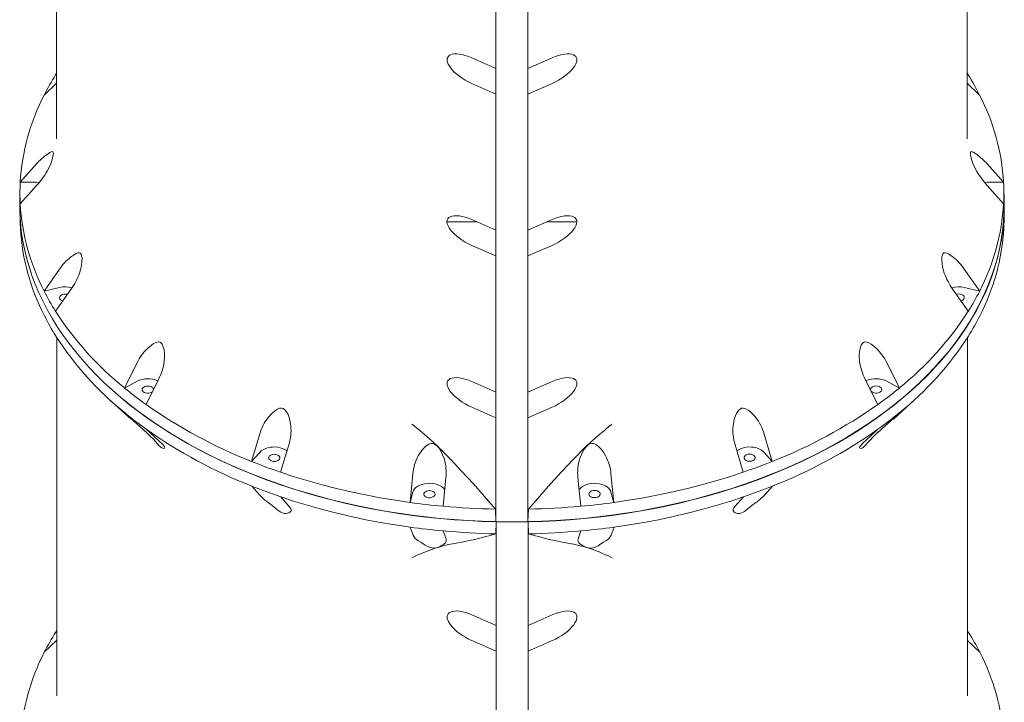
# Model space of a CAD drawing. Units: millimetres. Extents: x -7670 to 7852, y -7071 to 7628.
# Drawn here: x -554 to 326, y -3221 to -2610 of the extents above; entities that cross this region are included whole.
import ezdxf

# ---------------------------------------------------------------- set-up
doc = ezdxf.new("R2010")
doc.units = ezdxf.units.MM

msp = doc.modelspace()

# ---------------------------------------------------------------- linework, layer by layer
at = {"color": 7, "linetype": 'Continuous', "lineweight": 15}
for p, q in [((-520.764, -2396.554), (-520.789, -2716.867)), ((293.21, -2716.93), (293.235, -2396.617)), ((-128.091, -3059.143), (-128.053, -2561.244)), ((-99.429, -2561.245), (-99.437, -2653.98)), ((-128.066, -2653.977), (-149.703, -2644.491)), ((-77.794, -2644.493), (-99.437, -2653.98)), ((-128.068, -2653.976), (-128.068, -2660.97)), ((-128.068, -2653.976), (-128.068, -2655.982)), ((-128.068, -2653.976), (-128.068, -2667.472)), ((-128.068, -2676.952), (-128.066, -2653.977)), ((-99.5, -2653.981), (-99.501, -2676.957)), ((-99.5, -2653.981), (-99.437, -2653.98)), ((-521.678, -2659.78), (-520.785, -2658.367)), ((-521.678, -2659.78), (-520.785, -2658.924)), ((-521.678, -2659.81), (-521.678, -2659.78)), ((-521.678, -2659.81), (-520.785, -2660.019)), ((293.214, -2658.43), (294.067, -2659.78)), ((293.214, -2658.962), (294.067, -2659.78)), ((293.214, -2660.01), (294.068, -2659.81)), ((294.067, -2659.78), (294.068, -2659.81)), ((-520.785, -2667.213), (-531.941, -2677.911)), ((-149.703, -2667.471), (-128.068, -2676.952)), ((-128.068, -2667.472), (-128.068, -2676.952)), ((-99.437, -2676.956), (-77.796, -2667.473)), ((304.334, -2677.911), (293.214, -2667.247)), ((-99.437, -2676.956), (-99.501, -2676.957)), ((-99.437, -2676.956), (-99.446, -2798.715)), ((-553.305, -2755.831), (-538.695, -2739.458)), ((311.111, -2739.467), (325.717, -2755.831)), ((-553.521, -2761.615), (-553.754, -2772.546)), ((-553.305, -2755.861), (-553.305, -2755.831)), ((-553.305, -2755.861), (-538.697, -2755.862)), ((-538.695, -2758.744), (-553.304, -2775.126)), ((-538.697, -2755.862), (-536.422, -2755.974)), ((308.871, -2755.978), (311.109, -2755.87)), ((311.109, -2755.87), (325.717, -2755.861)), ((325.719, -2775.126), (311.111, -2758.752)), ((325.717, -2755.831), (325.717, -2755.861)), ((326.165, -2772.614), (325.933, -2761.683)), ((-553.304, -2775.126), (-553.304, -2775.156)), ((325.719, -2775.156), (325.719, -2775.126)), ((326.099, -2791.421), (326.331, -2780.491)), ((-553.426, -2787.991), (-553.355, -2791.353)), ((-128.077, -2798.711), (-149.712, -2789.226)), ((-77.805, -2789.227), (-99.446, -2798.715)), ((-553.14, -2797.175), (-553.138, -2797.205)), ((-171.834, -2791.066), (-145.514, -2791.067)), ((-128.079, -2798.71), (-128.079, -2812.194)), ((-128.079, -2821.67), (-128.077, -2798.711)), ((-128.077, -2798.711), (-128.077, -2800.363)), ((-99.511, -2798.716), (-99.513, -2821.675)), ((-99.511, -2798.716), (-99.446, -2798.715)), ((-82.005, -2791.068), (-55.688, -2791.069)), ((325.885, -2797.205), (325.885, -2797.175)), ((-149.714, -2812.193), (-128.079, -2821.67)), ((-128.079, -2812.194), (-128.079, -2821.67)), ((-99.448, -2821.673), (-77.807, -2812.195)), ((-99.448, -2821.673), (-99.513, -2821.675)), ((-99.448, -2821.673), (-99.458, -2943.432)), ((-531.922, -2853.046), (-518.193, -2833.461)), ((290.624, -2833.47), (304.355, -2853.046)), ((-531.922, -2853.077), (-518.195, -2849.865)), ((-507.932, -2851.584), (-521.655, -2871.177)), ((294.091, -2871.177), (280.364, -2851.591)), ((290.622, -2849.873), (304.355, -2853.076)), ((-531.922, -2853.077), (-531.922, -2853.046)), ((304.355, -2853.046), (304.355, -2853.076)), ((-531.756, -2875.126), (-531.756, -2875.096)), ((-521.655, -2871.177), (-521.655, -2871.208)), ((294.091, -2871.207), (294.091, -2871.177)), ((304.521, -2875.096), (304.519, -2875.126)), ((-521.489, -2893.227), (-521.489, -2893.257)), ((-520.636, -2894.606), (-520.661, -3214.919)), ((293.34, -3214.982), (293.365, -2894.669)), ((294.255, -2893.257), (294.257, -2893.227)), ((-460.107, -2939.7), (-448.914, -2917.29)), ((221.358, -2917.297), (232.556, -2939.699)), ((-460.107, -2939.73), (-448.916, -2933.693)), ((-460.107, -2939.73), (-460.107, -2939.7)), ((-429.629, -2932.064), (-440.812, -2954.48)), ((-128.089, -2943.429), (-149.724, -2933.948)), ((-77.817, -2933.949), (-99.458, -2943.432)), ((213.266, -2954.48), (202.075, -2932.07)), ((221.358, -2933.7), (232.558, -2939.73)), ((232.556, -2939.699), (232.558, -2939.73)), ((-128.091, -2945.438), (-128.091, -2943.428)), ((-128.091, -2943.428), (-128.091, -2956.928)), ((-128.091, -2966.405), (-128.089, -2943.429)), ((-99.521, -2943.434), (-99.522, -2966.409)), ((-99.521, -2943.434), (-99.458, -2943.432)), ((-473.994, -2949.573), (-454.284, -2967.69)), ((-440.812, -2954.48), (-440.812, -2954.51)), ((-149.726, -2956.928), (-128.091, -2966.405)), ((-128.091, -2956.928), (-128.091, -2966.405)), ((-99.459, -2966.408), (-77.819, -2956.929)), ((213.266, -2954.51), (213.266, -2954.48)), ((227, -2967.742), (246.713, -2949.629)), ((-459.941, -2961.779), (-459.941, -2961.749)), ((-448.75, -2972.117), (-459.941, -2961.779)), ((232.722, -2961.779), (221.522, -2972.123)), ((232.722, -2961.749), (232.722, -2961.779)), ((-99.459, -2966.408), (-99.522, -2966.409)), ((-99.459, -2966.408), (-99.467, -3059.143)), ((226.894, -2967.84), (227, -2967.742)), ((-440.646, -2976.53), (-440.646, -2976.559)), ((-440.646, -2976.559), (-429.467, -2986.89)), ((-346.518, -3005.339), (-339.215, -2980.833)), ((111.669, -2980.838), (118.985, -3005.339)), ((202.239, -2986.896), (213.432, -2976.559)), ((213.432, -2976.559), (213.432, -2976.529)), ((-313.233, -2990.477), (-320.525, -3014.986)), ((92.992, -3014.986), (85.689, -2990.48)), ((-346.52, -3005.369), (-339.215, -2997.236)), ((111.669, -2997.241), (118.985, -3005.369)), ((-346.52, -3005.369), (-346.518, -3005.339)), ((-168.731, -3003.391), (-168.853, -3003.264)), ((-58.701, -3003.267), (-58.823, -3003.393)), ((118.985, -3005.339), (118.985, -3005.369)), ((-320.525, -3014.986), (-320.525, -3015.017)), ((-204.863, -3042.048), (-202.325, -3016.426)), ((-25.214, -3016.429), (-22.664, -3042.048)), ((92.994, -3015.017), (92.992, -3014.986)), ((-346.354, -3027.419), (-346.354, -3027.389)), ((-339.051, -3035.66), (-346.354, -3027.419)), ((-172.78, -3019.776), (-175.303, -3045.398)), ((-52.222, -3045.398), (-54.757, -3019.776)), ((119.151, -3027.418), (111.833, -3035.664)), ((119.151, -3027.389), (119.151, -3027.418)), ((-204.863, -3042.078), (-202.327, -3032.83)), ((-25.214, -3032.832), (-22.664, -3042.078)), ((-320.359, -3037.036), (-320.359, -3037.066)), ((-320.359, -3037.066), (-313.069, -3045.302)), ((-204.863, -3042.078), (-204.863, -3042.048)), ((-22.664, -3042.048), (-22.664, -3042.078)), ((85.853, -3045.306), (93.158, -3037.066)), ((93.158, -3037.066), (93.158, -3037.036)), ((-175.303, -3045.398), (-175.303, -3045.429)), ((-128.091, -3059.143), (-128.449, -3048.022)), ((-99.107, -3048.023), (-99.467, -3059.143)), ((-52.222, -3045.429), (-52.222, -3045.398)), ((-128.283, -3070.102), (-127.923, -3059.296)), ((-127.963, -3557.195), (-127.923, -3059.296)), ((-99.299, -3059.297), (-99.307, -3152.032)), ((-99.299, -3059.297), (-98.941, -3070.102)), ((-204.697, -3064.127), (-204.697, -3064.098)), ((-202.163, -3071.253), (-204.697, -3064.127)), ((-175.137, -3067.448), (-175.137, -3067.478)), ((-175.137, -3067.478), (-172.618, -3074.601)), ((-54.595, -3074.603), (-52.056, -3067.478)), ((-52.056, -3067.478), (-52.056, -3067.448)), ((-22.498, -3064.127), (-25.05, -3071.254)), ((-22.498, -3064.098), (-22.498, -3064.127)), ((-168.691, -3079.448), (-168.57, -3079.427)), ((-58.661, -3079.43), (-58.541, -3079.451)), ((-127.936, -3152.029), (-149.573, -3142.543)), ((-77.666, -3142.545), (-99.307, -3152.032)), ((-521.55, -3157.862), (-521.548, -3157.832)), ((-521.55, -3157.862), (-520.657, -3158.071)), ((-521.548, -3157.832), (-520.657, -3156.419)), ((-521.548, -3157.832), (-520.657, -3156.976)), ((-127.94, -3152.028), (-127.94, -3165.524)), ((-127.938, -3152.028), (-127.938, -3159.022)), ((-127.938, -3152.028), (-127.938, -3154.034)), ((-127.938, -3175.004), (-127.936, -3152.029)), ((-99.37, -3152.034), (-99.372, -3175.009)), ((-99.37, -3152.034), (-99.307, -3152.032)), ((293.344, -3156.482), (294.196, -3157.832)), ((293.344, -3157.014), (294.196, -3157.832)), ((293.344, -3158.062), (294.196, -3157.862)), ((294.196, -3157.832), (294.196, -3157.862)), ((-520.657, -3165.265), (-531.812, -3175.963)), ((-149.575, -3165.523), (-127.938, -3175.004)), ((-127.94, -3165.524), (-127.938, -3175.004)), ((-99.309, -3175.008), (-77.668, -3165.525)), ((304.464, -3175.963), (293.344, -3165.299)), ((-99.309, -3175.008), (-99.372, -3175.009)), ((-99.309, -3175.008), (-99.318, -3296.767))]:
    msp.add_line(p, q, dxfattribs=at)
at = {"color": 7, "linetype": 'Continuous', "lineweight": 15, "flags": 128}
for points in [[(-168.824, -2653.289), (-170.729, -2650.255), (-171.687, -2647.618), (-171.693, -2645.192), (-170.916, -2643.55), (-169.97, -2642.611), (-168.824, -2641.915)], [(-58.675, -2641.918), (-56.769, -2643.323), (-55.812, -2645.171), (-55.806, -2647.592), (-56.584, -2649.873), (-57.528, -2651.605), (-58.675, -2653.291)], [(-529.338, -2730.959), (-526.744, -2729.332), (-525.653, -2728.707), (-524.743, -2728.343), (-524.018, -2728.462), (-523.747, -2729.065), (-523.7, -2730.042), (-523.835, -2731.39), (-524.337, -2733.893), (-525.092, -2736.586), (-526.049, -2739.299), (-527.545, -2742.729), (-529.338, -2746.032)], [(301.755, -2746.041), (299.161, -2740.995), (298.07, -2738.247), (297.162, -2735.437), (296.436, -2732.452), (296.165, -2730.686), (296.119, -2729.503), (296.254, -2728.752), (296.754, -2728.32), (297.511, -2728.462), (298.467, -2728.933), (299.962, -2729.835), (301.753, -2730.967)], [(-99.299, -3059.297), (-86.737, -3058.919), (-74.199, -3058.31), (-61.69, -3057.471), (-49.226, -3056.403), (-36.813, -3055.106), (-24.463, -3053.582), (-12.185, -3051.831), (0.009, -3049.855), (12.111, -3047.657), (24.11, -3045.237), (35.995, -3042.597), (47.759, -3039.74), (59.392, -3036.668), (70.882, -3033.384), (82.223, -3029.89), (93.402, -3026.189), (104.413, -3022.284), (115.247, -3018.179), (125.892, -3013.876), (136.342, -3009.379), (146.588, -3004.692), (156.621, -2999.819), (166.434, -2994.763), (176.019, -2989.53), (185.365, -2984.122), (194.469, -2978.545), (203.321, -2972.802), (211.913, -2966.9), (220.239, -2960.842), (228.294, -2954.634), (236.068, -2948.28), (243.556, -2941.786), (250.755, -2935.156), (257.653, -2928.398), (264.249, -2921.515), (270.538, -2914.514), (276.509, -2907.401), (282.165, -2900.18), (287.498, -2892.859), (292.501, -2885.442), (297.174, -2877.937), (301.509, -2870.349), (305.507, -2862.684), (309.163, -2854.949), (312.472, -2847.15), (315.435, -2839.293), (318.046, -2831.385), (320.304, -2823.433), (322.208, -2815.442), (323.756, -2807.419), (324.947, -2799.371), (325.778, -2791.305), (326.253, -2783.227), (326.368, -2775.143), (326.121, -2767.06), (326.005, -2765.046)], [(-128.091, -3059.143), (-140.653, -3058.764), (-153.193, -3058.155), (-165.7, -3057.315), (-178.166, -3056.246), (-190.579, -3054.949), (-202.929, -3053.424), (-215.207, -3051.673), (-227.401, -3049.697), (-239.503, -3047.497), (-251.502, -3045.077), (-263.388, -3042.437), (-275.151, -3039.579), (-286.784, -3036.507), (-298.276, -3033.222), (-309.617, -3029.728), (-320.796, -3026.026), (-331.807, -3022.121), (-342.641, -3018.015), (-353.288, -3013.711), (-363.738, -3009.214), (-373.984, -3004.527), (-384.019, -2999.653), (-393.832, -2994.597), (-403.416, -2989.363), (-412.764, -2983.955), (-421.868, -2978.377), (-430.72, -2972.635), (-439.313, -2966.732), (-447.64, -2960.673), (-455.695, -2954.465), (-463.471, -2948.11), (-470.96, -2941.616), (-478.158, -2934.986), (-485.059, -2928.227), (-491.654, -2921.345), (-497.943, -2914.343), (-503.917, -2907.229), (-509.574, -2900.009), (-514.905, -2892.687), (-519.91, -2885.27), (-524.583, -2877.765), (-528.922, -2870.176), (-532.92, -2862.512), (-536.576, -2854.776), (-539.885, -2846.977), (-542.849, -2839.12), (-545.461, -2831.212), (-547.721, -2823.26), (-549.624, -2815.269), (-551.173, -2807.246), (-552.365, -2799.198), (-553.199, -2791.131), (-553.674, -2783.053), (-553.788, -2774.969), (-553.754, -2772.546)], [(326.165, -2772.614), (326.2, -2774.989), (326.085, -2783.073), (325.612, -2791.151), (324.779, -2799.218), (323.589, -2807.266), (322.04, -2815.288), (320.136, -2823.279), (317.878, -2831.232), (315.267, -2839.14), (312.305, -2846.996), (308.995, -2854.795), (305.339, -2862.53), (301.343, -2870.195), (297.006, -2877.783), (292.333, -2885.289), (287.33, -2892.705), (281.999, -2900.027), (276.343, -2907.247), (270.37, -2914.361), (264.081, -2921.362), (257.486, -2928.244), (250.587, -2935.003), (243.388, -2941.632), (235.9, -2948.126), (228.126, -2954.48), (220.073, -2960.688), (211.745, -2966.746), (203.153, -2972.649), (194.301, -2978.391), (185.199, -2983.968), (175.851, -2989.376), (166.267, -2994.61), (156.455, -2999.665), (146.421, -3004.539), (136.174, -3009.225), (125.724, -3013.722), (115.079, -3018.025), (104.245, -3022.131), (93.234, -3026.035), (82.055, -3029.736), (70.714, -3033.23), (59.224, -3036.515), (47.591, -3039.586), (35.829, -3042.443), (23.942, -3045.083), (11.943, -3047.503), (-0.159, -3049.702), (-12.353, -3051.677), (-24.63, -3053.428), (-36.979, -3054.952), (-49.392, -3056.249), (-61.858, -3057.318), (-74.365, -3058.156), (-86.905, -3058.765), (-99.467, -3059.143)], [(-128.077, -2800.363), (-128.077, -2801.712), (-128.079, -2802.961), (-128.079, -2804.017), (-128.079, -2804.802), (-128.079, -2805.258), (-128.079, -2805.351), (-128.079, -2805.074), (-128.079, -2804.448), (-128.079, -2803.518), (-128.079, -2802.355), (-128.079, -2801.044), (-128.079, -2799.682), (-128.079, -2798.71)], [(-508.281, -2822.778), (-504.933, -2820.478), (-503.342, -2819.549), (-501.838, -2818.911), (-500.329, -2818.777), (-499.444, -2819.249), (-498.826, -2820.15), (-498.395, -2821.465), (-498.084, -2823.99), (-498.116, -2826.772), (-498.42, -2829.628), (-499.152, -2833.311), (-500.258, -2836.942)], [(272.693, -2836.95), (271.165, -2831.438), (270.703, -2828.514), (270.501, -2825.577), (270.644, -2822.526), (271.02, -2820.773), (271.55, -2819.645), (272.237, -2818.986), (273.488, -2818.753), (274.877, -2819.138), (276.372, -2819.887), (278.451, -2821.194), (280.711, -2822.786)], [(-515.168, -2861.921), (-516.257, -2861.487), (-517.186, -2860.847), (-517.814, -2860.07), (-518.09, -2859.213), (-517.997, -2858.339), (-517.541, -2857.515), (-516.757, -2856.8), (-515.7, -2856.247), (-514.451, -2855.899), (-513.102, -2855.779)], [(-513.102, -2855.779), (-511.754, -2855.899), (-511.063, -2856.059)], [(283.454, -2856.007), (284.272, -2855.809), (285.623, -2855.69)], [(285.623, -2855.69), (286.971, -2855.809), (288.221, -2856.158), (289.275, -2856.71), (290.061, -2857.425), (290.517, -2858.25), (290.61, -2859.123), (290.334, -2859.98), (289.706, -2860.757), (288.778, -2861.397), (287.614, -2861.852), (287.568, -2861.865)], [(-439.641, -2904.432), (-435.944, -2901.333), (-434.047, -2900.009), (-432.128, -2898.983), (-430.018, -2898.439), (-428.628, -2898.653), (-427.512, -2899.358), (-426.566, -2900.516), (-425.481, -2902.884), (-424.786, -2905.59), (-424.397, -2908.437), (-424.279, -2912.189), (-424.567, -2915.979)], [(197.015, -2915.985), (196.736, -2910.268), (196.962, -2907.317), (197.488, -2904.417), (198.486, -2901.496), (199.462, -2899.895), (200.505, -2898.946), (201.659, -2898.496), (203.509, -2898.614), (205.363, -2899.367), (207.217, -2900.496), (209.628, -2902.312), (212.085, -2904.438)], [(-474.149, -2938.728), (-470.792, -2941.769), (-463.303, -2948.264), (-455.527, -2954.618), (-447.472, -2960.827), (-439.147, -2966.885), (-430.552, -2972.788), (-421.7, -2978.531), (-412.597, -2984.108), (-403.249, -2989.517), (-393.664, -2994.751), (-383.851, -2999.807), (-373.818, -3004.68), (-363.57, -3009.368), (-353.12, -3013.865), (-342.475, -3018.168), (-331.641, -3022.274), (-320.63, -3026.18), (-309.449, -3029.881), (-298.108, -3033.376), (-286.616, -3036.661), (-274.985, -3039.733), (-263.221, -3042.59), (-251.334, -3045.23), (-239.335, -3047.651), (-227.233, -3049.85), (-215.039, -3051.826), (-202.761, -3053.578), (-190.411, -3055.103), (-177.998, -3056.4), (-165.534, -3057.469), (-153.025, -3058.308), (-140.485, -3058.918), (-127.923, -3059.296)], [(-434.872, -2942.664), (-435.212, -2943.021), (-436.141, -2943.661), (-437.304, -2944.116), (-438.617, -2944.352), (-439.978, -2944.352), (-441.289, -2944.116), (-442.452, -2943.661), (-443.381, -2943.021), (-444.009, -2942.244), (-444.285, -2941.387), (-444.192, -2940.513), (-443.736, -2939.689), (-442.952, -2938.973), (-441.895, -2938.421), (-440.646, -2938.072), (-439.298, -2937.953), (-439.298, -2937.953)], [(-439.298, -2937.953), (-437.949, -2938.073), (-436.7, -2938.421), (-435.643, -2938.974), (-434.857, -2939.689), (-434.401, -2940.514), (-434.308, -2941.387), (-434.42, -2941.879)], [(-168.847, -2942.745), (-170.752, -2939.711), (-171.71, -2937.074), (-171.716, -2934.649), (-170.937, -2933.006), (-169.993, -2932.068), (-168.847, -2931.372)], [(-58.696, -2931.374), (-56.792, -2932.779), (-55.835, -2934.627), (-55.829, -2937.048), (-56.605, -2939.329), (-57.549, -2941.062), (-58.698, -2942.748)], [(211.826, -2937.86), (213.176, -2937.979), (214.423, -2938.328), (215.48, -2938.881), (216.266, -2939.596), (216.722, -2940.421), (216.815, -2941.294), (216.537, -2942.151), (215.911, -2942.928), (214.982, -2943.568), (213.819, -2944.022), (212.506, -2944.259), (211.145, -2944.259), (209.834, -2944.022), (208.671, -2943.567), (207.742, -2942.928), (207.114, -2942.15), (206.838, -2941.293), (206.931, -2940.42), (207.387, -2939.595), (208.171, -2938.88), (209.228, -2938.328), (210.477, -2937.979), (211.826, -2937.86)], [(-128.089, -2943.428), (-128.089, -2943.446), (-128.089, -2944.757), (-128.089, -2946.119), (-128.089, -2947.43), (-128.089, -2948.594), (-128.089, -2949.523), (-128.091, -2950.15), (-128.091, -2950.427), (-128.091, -2950.334), (-128.091, -2949.878), (-128.091, -2949.092), (-128.091, -2948.036), (-128.091, -2946.787), (-128.091, -2945.438), (-128.091, -2945.438)], [(-331.698, -2966.072), (-328.099, -2962.146), (-326.123, -2960.383), (-324.021, -2958.901), (-321.566, -2957.84), (-319.836, -2957.7), (-318.358, -2958.111), (-317.012, -2959.01), (-315.284, -2961.058), (-313.945, -2963.534), (-312.913, -2966.22), (-311.957, -2969.85), (-311.391, -2973.609)], [(83.848, -2973.613), (84.853, -2967.978), (85.738, -2965.153), (86.932, -2962.448), (88.66, -2959.835), (90.12, -2958.511), (91.552, -2957.842), (93.034, -2957.691), (95.26, -2958.272), (97.356, -2959.473), (99.345, -2961.037), (101.796, -2963.403), (104.154, -2966.076)], [(-439.479, -2980.469), (-443.183, -2977.178), (-446.502, -2974.179), (-448.75, -2972.117)], [(221.522, -2972.123), (217.902, -2975.428), (215.758, -2977.357), (213.426, -2979.434), (212.247, -2980.475)], [(-424.405, -2992.015), (-424.128, -2992.971), (-424.353, -2993.393), (-424.88, -2993.668), (-425.877, -2993.612), (-426.854, -2993.174), (-427.897, -2992.431), (-429.051, -2991.385), (-430.901, -2989.431), (-432.757, -2987.35), (-434.611, -2985.294), (-437.02, -2982.778), (-439.479, -2980.469)], [(212.247, -2980.475), (208.551, -2984.049), (206.653, -2986.097), (204.734, -2988.246), (202.626, -2990.568), (201.234, -2991.945), (200.12, -2992.856), (199.174, -2993.418), (198.089, -2993.712), (197.395, -2993.585), (197.005, -2993.247), (196.889, -2992.668), (197.177, -2992.022)], [(-339.215, -2997.236), (-337.882, -2995.99), (-336.263, -2994.892), (-334.395, -2993.971), (-332.326, -2993.249), (-330.108, -2992.744), (-327.794, -2992.468), (-325.44, -2992.429), (-323.108, -2992.626), (-320.849, -2993.056), (-318.724, -2993.707), (-316.785, -2994.565), (-315.078, -2995.606), (-314.738, -2995.857)], [(-197.474, -3000.263), (-194.405, -2995.582), (-192.59, -2993.389), (-190.558, -2991.438), (-188.054, -2989.816), (-186.192, -2989.269), (-184.531, -2989.323), (-182.946, -2989.89), (-180.783, -2991.498), (-178.962, -2993.615), (-177.411, -2996.008), (-175.734, -2999.34), (-174.382, -3002.881)], [(-53.155, -3002.882), (-50.988, -2997.607), (-49.552, -2995.046), (-47.835, -2992.67), (-45.583, -2990.508), (-43.816, -2989.55), (-42.17, -2989.23), (-40.538, -2989.432), (-38.203, -2990.53), (-36.118, -2992.205), (-34.234, -2994.208), (-32.039, -2997.101), (-30.064, -3000.265)], [(87.268, -2995.803), (87.531, -2995.61), (89.238, -2994.568), (91.178, -2993.711), (93.303, -2993.06), (95.559, -2992.63), (97.892, -2992.433), (100.246, -2992.472), (102.559, -2992.748), (104.779, -2993.253), (106.847, -2993.975), (108.714, -2994.897), (110.336, -2995.994), (111.669, -2997.241)], [(-326.224, -2998.946), (-324.876, -2999.066), (-323.626, -2999.414), (-322.57, -2999.967), (-321.786, -3000.682), (-321.33, -3001.507), (-321.236, -3002.38), (-321.513, -3003.237), (-322.141, -3004.014), (-323.069, -3004.654), (-324.233, -3005.109), (-325.543, -3005.345), (-326.905, -3005.345), (-328.217, -3005.109), (-329.381, -3004.654), (-330.31, -3004.014), (-330.935, -3003.237), (-331.214, -3002.38), (-331.12, -3001.506), (-330.664, -3000.682), (-329.879, -2999.966), (-328.822, -2999.414), (-327.575, -2999.065), (-326.224, -2998.946)], [(98.76, -2998.848), (100.11, -2998.967), (101.358, -2999.316), (102.414, -2999.869), (103.2, -3000.584), (103.656, -3001.408), (103.749, -3002.282), (103.471, -3003.139), (102.845, -3003.916), (101.916, -3004.556), (100.753, -3005.01), (99.441, -3005.247), (98.079, -3005.246), (96.769, -3005.01), (95.605, -3004.555), (94.676, -3003.916), (94.049, -3003.138), (93.772, -3002.281), (93.866, -3001.408), (94.321, -3000.583), (95.107, -2999.868), (96.162, -2999.316), (97.411, -2998.967), (98.76, -2998.848)], [(-320.525, -3015.017), (-323.83, -3013.873), (-327.119, -3012.712), (-330.392, -3011.533), (-333.651, -3010.336), (-336.892, -3009.121), (-340.117, -3007.888), (-343.327, -3006.637), (-346.52, -3005.369)], [(-128.449, -3048.022), (-148.272, -3025.47), (-158.421, -3014.358), (-168.731, -3003.391)], [(-58.823, -3003.393), (-69.115, -3014.341), (-79.247, -3025.433), (-99.107, -3048.023)], [(118.985, -3005.369), (115.792, -3006.637), (112.584, -3007.888), (109.359, -3009.12), (106.116, -3010.336), (102.861, -3011.533), (99.586, -3012.712), (96.297, -3013.873), (92.994, -3015.017)], [(-204.863, -3042.048), (-218.24, -3040.086), (-231.515, -3037.858), (-244.675, -3035.364), (-257.708, -3032.607), (-270.602, -3029.59), (-283.343, -3026.317), (-295.918, -3022.789), (-308.316, -3019.011), (-320.525, -3014.986)], [(92.992, -3014.986), (80.785, -3019.011), (68.387, -3022.789), (55.812, -3026.317), (43.073, -3029.59), (30.181, -3032.607), (17.148, -3035.364), (3.987, -3037.857), (-9.288, -3040.086), (-22.664, -3042.048)], [(-346.354, -3027.389), (-343.161, -3028.657), (-339.953, -3029.907), (-336.726, -3031.14), (-333.485, -3032.355), (-330.228, -3033.552), (-326.953, -3034.732), (-323.665, -3035.893), (-320.359, -3037.036)], [(-202.327, -3032.83), (-201.737, -3031.365), (-200.799, -3029.977), (-199.534, -3028.701), (-197.974, -3027.568), (-196.158, -3026.605), (-194.131, -3025.837), (-191.941, -3025.283), (-189.643, -3024.956), (-187.293, -3024.863), (-184.951, -3025.008), (-182.671, -3025.387), (-180.512, -3025.991), (-178.527, -3026.804), (-176.764, -3027.806), (-175.267, -3028.974), (-174.073, -3030.278), (-173.713, -3030.79)], [(-53.731, -3030.642), (-53.47, -3030.278), (-52.274, -3028.975), (-50.776, -3027.807), (-49.014, -3026.805), (-47.03, -3025.992), (-44.871, -3025.388), (-42.592, -3025.01), (-40.25, -3024.865), (-37.9, -3024.957), (-35.601, -3025.285), (-33.412, -3025.839), (-31.384, -3026.607), (-29.567, -3027.57), (-28.008, -3028.703), (-26.744, -3029.979), (-25.803, -3031.367), (-25.214, -3032.832)], [(93.158, -3037.036), (96.463, -3035.893), (99.752, -3034.731), (103.025, -3033.552), (106.282, -3032.355), (109.525, -3031.14), (112.75, -3029.907), (115.958, -3028.657), (119.151, -3027.389)], [(-187.524, -3031.402), (-186.175, -3031.521), (-184.926, -3031.87), (-183.869, -3032.422), (-183.083, -3033.137), (-182.628, -3033.962), (-182.536, -3034.836), (-182.813, -3035.693), (-183.438, -3036.47), (-184.369, -3037.109), (-185.532, -3037.564), (-186.843, -3037.8), (-188.205, -3037.8), (-189.515, -3037.564), (-190.678, -3037.109), (-191.609, -3036.469), (-192.235, -3035.692), (-192.511, -3034.835), (-192.42, -3033.962), (-191.962, -3033.137), (-191.178, -3032.422), (-190.121, -3031.87), (-188.872, -3031.521), (-187.524, -3031.402)], [(-39.937, -3031.297), (-38.588, -3031.416), (-37.339, -3031.765), (-36.282, -3032.318), (-35.498, -3033.033), (-35.043, -3033.858), (-34.949, -3034.731), (-35.226, -3035.588), (-35.853, -3036.365), (-36.782, -3037.005), (-37.946, -3037.46), (-39.256, -3037.696), (-40.618, -3037.696), (-41.93, -3037.459), (-43.094, -3037.005), (-44.022, -3036.365), (-44.648, -3035.588), (-44.926, -3034.731), (-44.833, -3033.857), (-44.377, -3033.032), (-43.591, -3032.317), (-42.535, -3031.765), (-41.285, -3031.416), (-39.937, -3031.297)], [(-311.231, -3049.645), (-312.236, -3050.683), (-313.121, -3051.231), (-314.315, -3051.701), (-316.043, -3051.953), (-317.502, -3051.792), (-318.934, -3051.33), (-320.416, -3050.582), (-322.642, -3049.09), (-324.74, -3047.457), (-326.728, -3045.837), (-329.179, -3043.872), (-331.536, -3042.109)], [(-320.359, -3037.066), (-308.15, -3041.091), (-295.752, -3044.869), (-283.177, -3048.396), (-270.436, -3051.67), (-257.542, -3054.687), (-244.51, -3057.443), (-231.349, -3059.937), (-218.074, -3062.166), (-204.697, -3064.127)], [(-313.069, -3045.302), (-311.486, -3047.51), (-311.116, -3048.482), (-311.099, -3049.311), (-311.231, -3049.645)], [(-175.303, -3045.429), (-179.017, -3045.081), (-182.727, -3044.713), (-186.429, -3044.324), (-190.127, -3043.916), (-193.82, -3043.487), (-197.507, -3043.037), (-201.188, -3042.568), (-204.863, -3042.078)], [(-22.664, -3042.078), (-26.337, -3042.568), (-30.019, -3043.037), (-33.706, -3043.487), (-37.398, -3043.916), (-41.097, -3044.324), (-44.801, -3044.713), (-48.508, -3045.081), (-52.222, -3045.429)], [(-22.498, -3064.127), (-9.122, -3062.166), (4.153, -3059.937), (17.314, -3057.443), (30.345, -3054.686), (43.239, -3051.67), (55.978, -3048.396), (68.553, -3044.868), (80.951, -3041.09), (93.158, -3037.066)], [(84.01, -3049.649), (83.919, -3048.406), (84.705, -3046.774), (85.853, -3045.306)], [(104.316, -3042.113), (100.717, -3044.86), (98.741, -3046.469), (96.639, -3048.162), (94.184, -3049.967), (92.454, -3050.99), (90.976, -3051.607), (89.629, -3051.909), (87.903, -3051.885), (86.562, -3051.527), (85.53, -3051.028), (84.577, -3050.327), (84.01, -3049.649)], [(-128.449, -3048.022), (-134.326, -3047.871), (-140.2, -3047.669), (-146.067, -3047.416), (-151.931, -3047.113), (-157.786, -3046.76), (-163.636, -3046.356), (-169.474, -3045.902), (-175.303, -3045.398)], [(-52.222, -3045.398), (-58.055, -3045.903), (-63.897, -3046.357), (-69.751, -3046.761), (-75.61, -3047.114), (-81.477, -3047.417), (-87.35, -3047.67), (-93.226, -3047.872), (-99.107, -3048.023)], [(-99.467, -3059.143), (-103.043, -3059.209), (-106.622, -3059.255), (-110.2, -3059.283), (-113.778, -3059.293), (-117.358, -3059.283), (-120.936, -3059.255), (-124.514, -3059.208), (-128.091, -3059.143)], [(-127.923, -3059.296), (-124.347, -3059.362), (-120.768, -3059.409), (-117.19, -3059.437), (-113.612, -3059.446), (-110.034, -3059.437), (-106.454, -3059.409), (-102.877, -3059.362), (-99.299, -3059.297)], [(-204.697, -3064.098), (-201.022, -3064.587), (-197.341, -3065.057), (-193.654, -3065.506), (-189.961, -3065.935), (-186.263, -3066.344), (-182.561, -3066.732), (-178.851, -3067.1), (-175.137, -3067.448)], [(-175.137, -3067.478), (-169.309, -3067.982), (-163.47, -3068.436), (-157.622, -3068.839), (-151.765, -3069.193), (-145.903, -3069.496), (-140.035, -3069.748), (-134.16, -3069.95), (-128.283, -3070.102)], [(-98.941, -3070.102), (-93.06, -3069.951), (-87.184, -3069.749), (-81.311, -3069.497), (-75.444, -3069.194), (-69.585, -3068.84), (-63.733, -3068.436), (-57.889, -3067.982), (-52.056, -3067.478)], [(-52.056, -3067.448), (-48.343, -3067.1), (-44.635, -3066.732), (-40.931, -3066.344), (-37.232, -3065.935), (-33.54, -3065.506), (-29.853, -3065.057), (-26.172, -3064.587), (-22.498, -3064.098)], [(-168.691, -3079.448), (-173.15, -3080.355), (-177.859, -3081.572), (-182.519, -3083.003), (-187.291, -3084.673), (-189.41, -3085.475), (-191.668, -3086.366), (-194.064, -3087.353), (-196.172, -3088.252), (-198.518, -3089.288), (-200.4, -3090.144), (-203.044, -3091.38)], [(-174.22, -3078.918), (-175.588, -3079.845), (-177.338, -3080.886), (-179.541, -3081.926), (-181.794, -3082.629), (-183.56, -3082.834), (-185.206, -3082.72), (-186.839, -3082.326), (-189.174, -3081.351), (-191.281, -3080.183), (-193.143, -3079.01), (-195.353, -3077.565), (-197.312, -3076.3)], [(-24.19, -3091.384), (-27.411, -3089.883), (-30.013, -3088.716), (-32.782, -3087.52), (-35.762, -3086.291), (-38.59, -3085.184), (-41.194, -3084.219), (-43.99, -3083.246), (-48.945, -3081.697), (-53.861, -3080.409), (-58.541, -3079.451)], [(-29.902, -3076.302), (-31.905, -3077.611), (-34.19, -3079.109), (-36.82, -3080.697), (-39.323, -3081.939), (-41.184, -3082.555), (-42.847, -3082.816), (-44.431, -3082.786), (-46.594, -3082.321), (-48.434, -3081.601), (-49.966, -3080.813), (-51.654, -3079.81), (-52.995, -3078.919)], [(-168.696, -3151.341), (-170.6, -3148.307), (-171.559, -3145.67), (-171.565, -3143.244), (-170.787, -3141.602), (-169.843, -3140.664), (-168.694, -3139.967)], [(-58.545, -3139.97), (-56.641, -3141.375), (-55.682, -3143.223), (-55.676, -3145.644), (-56.455, -3147.925), (-57.399, -3149.657), (-58.547, -3151.343)]]:
    msp.add_lwpolyline(points, dxfattribs=at)
at = {"color": 7, "linetype": 'Continuous', "lineweight": 15}
for centre, radius, start, end in [((-328.433, -2781.171), 228.193, 147.870438, 153.103438), ((99.72, -2781.839), 229.483, 26.920179, 32.124203), ((-358.546, -2767.341), 195.099, 152.71706, 176.617877), ((131.338, -2767.279), 194.716, 3.370536, 27.320614), ((-503.9, -2768.368), 45.238, 124.215501, 140.278302), ((272.914, -2772.118), 50.25, 40.524122, 54.976475), ((-603.579, -2701.181), 86.737, 318.421445, 328.862582), ((376.272, -2700.994), 87.074, 211.153636, 221.553237), ((-372.178, -2765.491), 181.384, 176.956835, 183.054492), ((143.989, -2765.526), 181.985, 356.966913, 3.044415), ((-358.955, -2763.691), 194.685, 183.367384, 207.321157), ((130.959, -2763.616), 195.1, 332.717102, 356.617846), ((-166.987, -2791.131), 4.847, 112.413979, 179.242413), ((-60.431, -2791.063), 4.743, 359.922428, 68.419383), ((-357.916, -2787.033), 195.487, 181.266371, 182.973956), ((-358.353, -2785.65), 195.127, 183.394957, 207.293584), ((-160.057, -2790.101), 11.817, 184.686577, 222.019352), ((-68.916, -2789.477), 13.324, 320.156751, 353.136603), ((131.531, -2785.802), 194.688, 332.69009, 356.642238), ((134.099, -2787.174), 192.047, 357.014763, 358.73255), ((-481.433, -2857.63), 43.994, 127.608667, 146.676383), ((251.504, -2859.824), 47.168, 33.967522, 51.742009), ((-560.397, -2814.758), 64.1, 324.934201, 339.751469), ((332.014, -2815.199), 63.183, 200.136216, 215.168511), ((-513.072, -2871.941), 22.663, 74.38975, 103.063866), ((285.499, -2871.981), 22.694, 76.953866, 105.502878), ((-327.769, -2749.44), 228.952, 206.914177, 212.130286), ((100.22, -2749.492), 228.912, 327.878703, 333.095253), ((-327.603, -2771.46), 228.952, 206.914177, 212.130286), ((-280.618, -2716.576), 286.357, 212.676219, 231.185608), ((52.13, -2715.78), 287.565, 308.860688, 327.289845), ((99.321, -2770.908), 230.135, 327.892566, 333.08139), ((-279.45, -2737.755), 287.687, 212.719411, 231.142466), ((53.309, -2738.776), 286.215, 308.817874, 327.334424), ((-410.019, -2935.57), 42.977, 133.571046, 154.827811), ((180.68, -2936.86), 45.138, 25.683612, 45.912743), ((-476.12, -2908.595), 52.079, 333.213947, 351.84851), ((247.393, -2908.974), 50.863, 187.922256, 207.004625), ((-439.256, -2952.927), 21.524, 65.201763, 116.668969), ((211.696, -2952.937), 21.527, 63.329423, 114.70476), ((-229.578, -2658.777), 363.426, 230.630309, 234.462872), ((2.38, -2659.262), 362.828, 305.536824, 309.375465), ((-181.931, -2587.35), 449.225, 234.810499, 248.507469), ((-46.425, -2585.893), 450.883, 291.522017, 305.166907), ((-229.389, -2680.767), 363.463, 230.630504, 234.462676), ((-299.19, -2991.921), 41.533, 141.510166, 164.515717), ((70.191, -2992.66), 43.13, 15.907784, 38.050834), ((2.769, -2681.602), 362.438, 305.53761, 309.380148), ((-356.584, -2977.207), 45.337, 342.98053, 4.552054), ((-381.157, -3203.051), 291.526, 43.260111, 52.379847), ((153.899, -3203.414), 291.989, 127.622642, 136.72823), ((127.832, -2977.347), 44.142, 175.147068, 197.308286), ((-180.902, -2607.837), 451.025, 234.837546, 248.479398), ((-45.411, -2609.543), 449.111, 291.494943, 305.193925), ((-457.595, -3019.731), 43.24, 39.863589, 49.420407), ((237.651, -3026.934), 53.451, 131.491474, 139.219199), ((-161.881, -3019.754), 40.581, 151.295334, 175.295904), ((-66.917, -3020.133), 41.867, 5.076026, 28.33041), ((-214.839, -3015.241), 42.303, 353.845642, 16.988662), ((-14.033, -3015.115), 40.99, 162.635887, 186.529164), ((-306.075, -3004.836), 45.139, 223.067474, 235.662682), ((76.441, -3002.018), 48.833, 304.808325, 316.449242), ((-192.197, -3066.53), 11.028, 205.355638, 242.365322), ((-231.422, -2716.226), 368.599, 279.817787, 286.249044), ((4.223, -2716.244), 368.59, 253.746544, 260.176866), ((-35.947, -3065.634), 12.261, 299.539754, 332.718805), ((-176.092, -3075.767), 3.665, 300.72473, 18.544492), ((-51.254, -3075.819), 3.555, 160.003091, 240.686269), ((-326.606, -3280.185), 230.144, 147.892674, 153.081283), ((100.311, -3279.629), 228.952, 26.914177, 32.130286), ((-358.364, -3265.412), 195.154, 152.719114, 176.613214), ((131.523, -3265.311), 194.658, 3.365692, 27.322849)]:
    msp.add_arc(centre, radius, start, end, dxfattribs=at)
for centre, major_axis, ratio, start_param, end_param in [((-149.703, -2655.981), (21.422, -12.017), 0.4191271, 1.8016706, 2.8547052), ((-77.795, -2655.983), (21.421, 12.016), 0.4191133, 0.2868081, 1.3398427), ((-149.703, -2655.981), (21.422, -12.017), 0.4191271, 3.8902286, 4.9432632), ((-77.795, -2655.983), (21.421, 12.016), 0.4191133, 4.4814354, 5.53447), ((-149.714, -2800.716), (21.422, -12.017), 0.4191271, 1.8016706, 2.8547052), ((-77.806, -2800.717), (21.421, 12.016), 0.4191133, 0.2868081, 1.3398427), ((-149.714, -2800.703), (21.422, -12.017), 0.4191271, 3.8902286, 4.9432632), ((-77.806, -2800.705), (21.421, 12.016), 0.4191133, 4.4814354, 5.53447), ((-149.725, -2945.438), (21.422, -12.017), 0.4191271, 1.8016706, 2.8547052), ((-77.818, -2945.439), (21.421, 12.016), 0.4191133, 0.2868081, 1.3398427), ((-149.725, -2945.438), (21.422, -12.017), 0.4191271, 3.8902286, 4.9432632), ((-77.818, -2945.439), (21.421, 12.016), 0.4191133, 4.4814354, 5.53447), ((-149.574, -3154.033), (21.422, -12.017), 0.4191271, 1.8016706, 2.8547052), ((-77.666, -3154.035), (21.421, 12.016), 0.4191133, 0.2868081, 1.3398427), ((-149.574, -3154.033), (21.422, -12.017), 0.4191271, 3.8902286, 4.9432632), ((-77.666, -3154.035), (21.421, 12.016), 0.4191133, 4.4814354, 5.53447)]:
    msp.add_ellipse(centre, major_axis=major_axis, ratio=ratio, start_param=start_param, end_param=end_param, dxfattribs=at)

doc.saveas('drawing.dxf')
